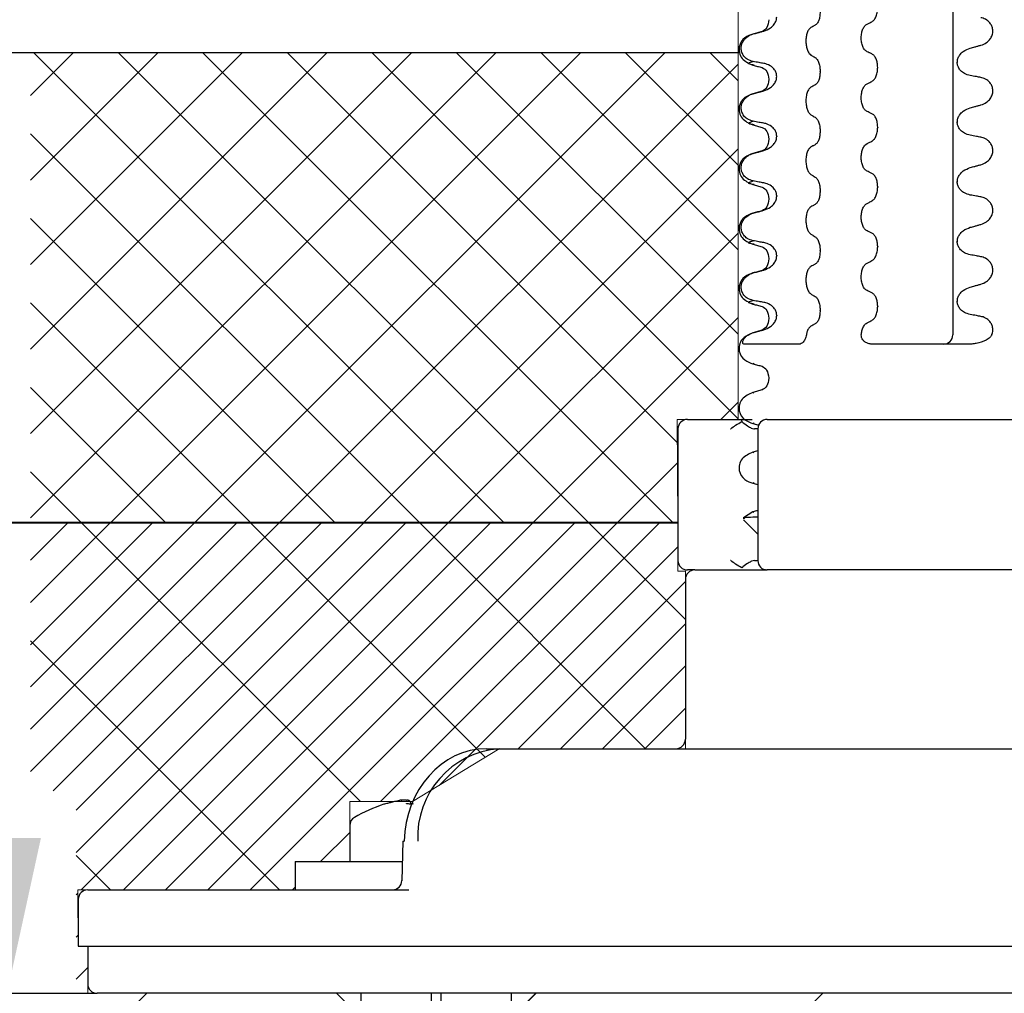
# Model space of a CAD drawing. Units: millimetres. Extents: x 21 to 408, y 46 to 249.
# Drawn here: x 92 to 113, y 162 to 183 of the extents above; entities that cross this region are included whole.
import ezdxf

# ---------------------------------------------------------------- set-up
doc = ezdxf.new("R2010")
doc.units = ezdxf.units.MM
doc.linetypes.add('SLD-Durchgehend', pattern=[0])
doc.styles.add('SLDTEXTSTYLE1', font='TXT', dxfattribs={"width": 0.605})
doc.dimstyles.new('SLDDIMSTYLE0', dxfattribs={"dimtxt": 3.5, "dimasz": 3.302, "dimexe": 0, "dimexo": 0.0625, "dimgap": 0.875, "dimtad": 1, "dimdec": 0, "dimlfac": 2.5, "dimrnd": 1e-09, "dimzin": 12, "dimdsep": 46, "dimtxsty": 'SLDTEXTSTYLE1', "dimsah": 1, "dimcen": 0.09, "dimadec": 0, "dimazin": 3, "dimtfac": 1, "dimtdec": 0, "dimtofl": 0, "dimtmove": 0, "dimatfit": 3, "dimfxl": 1, "dimfrac": 2, "dimtolj": 1, "dimtzin": 12, "dimarcsym": 0})

# ---------------------------------------------------------------- blocks, each defined once
blk = doc.blocks.new('SW_HATCH_0')
at = {"color": 0, "linetype": 'SLD-Durchgehend', "lineweight": 0}
for p, q in [((71.842, 0), (-1.211, -73.053)), ((86.21, 0), (6.21, -80))]:
    blk.add_line(p, q, dxfattribs=at)
blk = doc.blocks.new('SW_HATCH_3')
at = {"color": 0, "linetype": 'SLD-Durchgehend', "lineweight": 0}
for p, q in [((69.196, 0), (79.175, -9.979)), ((70.992, 0), (80.97, -9.978)), ((72.788, 0), (82.766, -9.978)), ((74.584, 0), (82.875, -8.29)), ((76.38, 0), (84.167, -7.787)), ((78.176, 0), (84.167, -5.99)), ((79.973, 0), (84.166, -4.194)), ((81.769, 0), (84.166, -2.397)), ((83.565, 0), (84.165, -0.601)), ((70.046, 0), (69.131, -0.915)), ((71.842, 0), (69.131, -2.711)), ((73.638, 0), (69.131, -4.507)), ((75.434, 0), (69.131, -6.303)), ((77.23, 0), (69.131, -8.099)), ((79.026, 0), (69.131, -9.895)), ((80.822, 0), (70.841, -9.981)), ((82.618, 0), (72.638, -9.98)), ((84.165, -0.249), (74.435, -9.98)), ((69.131, -1.731), (77.379, -9.979)), ((84.166, -2.045), (76.231, -9.979)), ((69.131, -3.527), (75.584, -9.98)), ((84.166, -3.84), (78.028, -9.979)), ((69.131, -5.323), (73.788, -9.98)), ((84.167, -5.636), (79.824, -9.978)), ((69.131, -7.119), (71.993, -9.981)), ((84.167, -7.431), (83.799, -7.8)), ((82.878, -8.72), (81.621, -9.978)), ((69.131, -8.915), (70.197, -9.981))]:
    blk.add_line(p, q, dxfattribs=at)
blk = doc.blocks.new('SW_HATCH_6')
at = {"color": 0, "linetype": 'SLD-Durchgehend', "lineweight": 0}
for p, q in [((80.822, 0), (73.022, -7.8)), ((81.72, 0), (73.92, -7.8)), ((83.516, 0), (77.591, -5.925)), ((78.42, 0), (83.22, -4.8)), ((82.012, 0), (84.067, -2.055)), ((70.944, 0), (70.151, -0.793)), ((71.842, 0), (70.151, -1.691)), ((72.74, 0), (70.151, -2.589)), ((73.638, 0), (70.151, -3.487)), ((74.536, 0), (70.151, -4.385)), ((75.434, 0), (70.151, -5.283)), ((76.332, 0), (70.634, -5.698)), ((77.23, 0), (71.121, -6.109)), ((78.128, 0), (71.121, -7.007)), ((79.026, 0), (71.226, -7.8)), ((71.236, 0), (77.161, -5.925)), ((79.924, 0), (72.124, -7.8)), ((82.618, 0), (74.818, -7.8)), ((74.828, 0), (79.811, -4.983)), ((83.909, -0.506), (78.834, -5.58)), ((84.067, -1.245), (80.512, -4.8)), ((84.067, -2.143), (81.41, -4.8)), ((70.151, -2.508), (75.444, -7.8)), ((84.067, -3.041), (82.308, -4.8)), ((84.067, -3.939), (83.207, -4.8)), ((76.934, -6.582), (76.316, -7.2)), ((71.121, -7.07), (71.851, -7.8)), ((71.153, -7.873), (71.121, -7.905)), ((75.773, -7.744), (75.716, -7.8)), ((71.163, -8.762), (71.121, -8.803)), ((71.368, -9.454), (71.121, -9.701))]:
    blk.add_line(p, q, dxfattribs=at)
blk = doc.blocks.new('_D')
at = {"color": 7, "linetype": 'SLD-Durchgehend', "lineweight": 0}
for p, q in [((115.842, 202.951), (90.528, 202.951)), ((91.528, 162.151), (91.528, 202.951))]:
    blk.add_line(p, q, dxfattribs=at)
at = {"color": 7, "linetype": 'SLD-Durchgehend', "lineweight": 18}
for points in [[(91.528, 202.951), (90.808, 199.649), (92.248, 199.649)], [(91.528, 162.151), (92.248, 165.453), (90.808, 165.453)]]:
    blk.add_solid(points, dxfattribs=at)
at = {"color": 7, "linetype": 'SLD-Durchgehend', "lineweight": 18, "insert": (87.016, 182.708), "char_height": 3.5, "attachment_point": 1, "rotation": 90, "style": 'SLDTEXTSTYLE1'}
blk.add_mtext('84,5-250', dxfattribs=at)

msp = doc.modelspace()

# ---------------------------------------------------------------- hatches: boundary and pattern name
at = {"linetype": 'Continuous'}
h = msp.add_hatch(dxfattribs=at)
h.set_pattern_fill('AR-CONC', scale=0.4, style=0)
h.paths.add_polyline_path([(107.061, 182.151), (107.064, 190.141), (105.785, 190.146), (105.785, 193.141), (105.747, 195.162), (105.591, 195.351), (105.442, 195.351), (105.433, 196.551), (117.042, 196.551), (117.042, 201.751), (116.842, 201.769), (116.842, 202.951), (21.442, 205.449), (21.442, 182.151)], flags=0)

# ---------------------------------------------------------------- linework, layer by layer
at = {"color": 7, "linetype": 'SLD-Durchgehend', "lineweight": 18}
for p, q in [((107.064, 190.141), (107.061, 182.151)), ((21.442, 182.151), (107.061, 182.151)), ((107.061, 182.151), (107.064, 174.351)), ((107.064, 174.351), (105.767, 174.351)), ((105.767, 174.351), (105.785, 172.174)), ((105.785, 172.174), (21.442, 172.151)), ((105.785, 172.151), (105.785, 171.129)), ((105.785, 171.129), (105.944, 171.129)), ((105.944, 171.129), (105.944, 167.351)), ((101.988, 167.351), (100.146, 166.226)), ((105.944, 167.351), (101.988, 167.351)), ((98.812, 166.226), (98.809, 164.951)), ((100.146, 166.226), (98.812, 166.226)), ((98.809, 164.951), (97.649, 164.951)), ((97.649, 164.951), (97.649, 164.351)), ((97.649, 164.351), (93.029, 164.351)), ((93.029, 164.351), (93.042, 163.151)), ((93.042, 163.151), (93.245, 163.151)), ((93.245, 163.151), (93.245, 162.151)), ((21.442, 162.151), (321.323, 162.151)), ((93.245, 162.151), (21.442, 162.151))]:
    msp.add_line(p, q, dxfattribs=at)
at = {"color": 7, "linetype": 'SLD-Durchgehend', "lineweight": 25}
for p, q in [((111.625, 190.141), (111.625, 176.151)), ((21.442, 182.151), (107.091, 182.151)), ((110.029, 181.836), (110.029, 181.83)), ((111.719, 181.943), (111.719, 181.937)), ((107.884, 181.645), (107.884, 181.639)), ((108.805, 181.747), (108.805, 181.753)), ((110.029, 180.566), (110.029, 180.56)), ((111.719, 180.673), (111.719, 180.667)), ((107.884, 180.375), (107.884, 180.369)), ((108.805, 180.477), (108.805, 180.483)), ((111.719, 179.403), (111.719, 179.397)), ((107.884, 179.105), (107.884, 179.099)), ((108.805, 179.207), (108.805, 179.213)), ((110.029, 179.296), (110.029, 179.29)), ((111.719, 178.133), (111.719, 178.127)), ((108.805, 177.937), (108.805, 177.943)), ((110.029, 178.026), (110.029, 178.02)), ((107.884, 177.835), (107.884, 177.829)), ((111.719, 176.863), (111.719, 176.857)), ((108.805, 176.667), (108.805, 176.673)), ((110.029, 176.756), (110.029, 176.75)), ((107.884, 176.565), (107.884, 176.559)), ((107.376, 176.194), (107.336, 176.169)), ((107.401, 175.533), (107.382, 175.541)), ((107.717, 175.233), (107.717, 175.227)), ((107.384, 174.919), (107.4, 174.925)), ((105.985, 174.351), (106.163, 174.351)), ((106.163, 174.351), (106.977, 174.351)), ((106.977, 174.351), (107.151, 174.351)), ((107.151, 174.351), (107.359, 174.351)), ((107.682, 174.351), (107.753, 174.351)), ((107.753, 174.351), (108.336, 174.351)), ((108.336, 174.351), (111.609, 174.351)), ((111.609, 174.351), (111.722, 174.351)), ((111.722, 174.351), (112.963, 174.351)), ((105.785, 174.151), (105.785, 171.351)), ((107.401, 174.263), (107.382, 174.271)), ((107.482, 174.151), (107.408, 174.151)), ((107.482, 174.151), (107.482, 171.351)), ((107.384, 173.649), (107.4, 173.655)), ((107.401, 172.993), (107.382, 173.001)), ((107.176, 172.217), (107.482, 171.911)), ((107.376, 172.384), (107.177, 172.26)), ((107.384, 172.379), (107.4, 172.385)), ((21.442, 172.151), (105.785, 172.151)), ((106.142, 171.151), (105.985, 171.151)), ((106.142, 171.151), (107.642, 171.151)), ((107.408, 171.351), (107.482, 171.351)), ((107.662, 171.152), (107.642, 171.151)), ((107.753, 171.151), (107.682, 171.151)), ((108.336, 171.151), (107.753, 171.151)), ((111.609, 171.151), (108.336, 171.151)), ((111.722, 171.151), (111.609, 171.151)), ((112.963, 171.151), (111.722, 171.151)), ((105.942, 170.951), (105.942, 167.551)), ((101.712, 167.351), (101.988, 167.351)), ((101.988, 167.351), (113.742, 167.351)), ((99.542, 166.172), (99.542, 166.172)), ((99.903, 166.258), (99.915, 166.26)), ((98.809, 165.717), (98.809, 164.951)), ((99.938, 165.387), (99.918, 164.546)), ((97.649, 164.951), (97.649, 164.351)), ((97.649, 164.951), (99.928, 164.951)), ((93.242, 164.351), (98.024, 164.351)), ((98.024, 164.351), (100.065, 164.351)), ((93.042, 164.151), (93.042, 163.151)), ((93.042, 163.151), (97.878, 163.151)), ((93.242, 163.151), (93.242, 162.351)), ((97.878, 163.151), (100.341, 163.151)), ((100.341, 163.151), (113.842, 163.151)), ((21.442, 162.151), (93.442, 162.151)), ((98.17, 162.151), (93.442, 162.151)), ((100.141, 162.151), (98.17, 162.151)), ((98.529, 162.151), (99.049, 161.631)), ((98.532, 162.151), (99.052, 161.631)), ((99.052, 161.631), (99.052, 162.151)), ((113.642, 162.151), (100.141, 162.151)), ((100.549, 161.631), (100.549, 162.151)), ((100.749, 162.151), (100.749, 161.631)), ((102.246, 161.631), (102.246, 162.151)), ((102.246, 161.631), (102.767, 162.151)), ((102.249, 161.631), (102.769, 162.151))]:
    msp.add_line(p, q, dxfattribs=at)
at = {"color": 7, "linetype": 'SLD-Durchgehend', "lineweight": 25, "flags": 128}
msp.add_lwpolyline([(100.013, 166.258), (100.029, 166.26), (100.033, 166.26)], dxfattribs=at)
at = {"color": 7, "linetype": 'SLD-Durchgehend', "lineweight": 25}
for centre, radius, start, end in [((111.425, 176.151), 0.2, 270, 0), ((105.985, 174.151), 0.2, 90, 180), ((107.682, 174.151), 0.2, 90, 180), ((105.985, 171.351), 0.2, 180, 270), ((106.142, 170.951), 0.2, 90, 180), ((107.682, 171.351), 0.2, 180, 270), ((105.742, 167.551), 0.2, 270, 0), ((102.129, 165.481), 1.875, 94.3111, 182.9111), ((100.649, 162.836), 3.515, 108.4902, 119.6476), ((99.958, 165.403), 0.857, 86.3189, 93.6811), ((99.009, 165.717), 0.2, 119.6476, 180), ((99.969, 165.744), 0.358, 265.1246, 269.4122), ((99.718, 164.551), 0.2, 270, 358.6658), ((93.242, 164.151), 0.2, 90, 180), ((93.442, 162.351), 0.2, 180, 270)]:
    msp.add_arc(centre, radius, start, end, dxfattribs=at)
msp.add_ellipse((101.697, 165.351), major_axis=(0.063, 1.999), ratio=0.865812, start_param=0.027176, end_param=1.580519, dxfattribs=at)
for points, knots in [([(109.906, 182.807), (109.924, 182.82), (109.96, 182.846), (110.001, 182.923), (110.025, 183.011), (110.028, 183.073), (110.029, 183.1)], [0, 0, 0, 0, 0.267621, 0.535376, 0.798872, 1, 1, 1, 1]), ([(107.606, 182.607), (107.657, 182.626), (107.741, 182.657), (107.828, 182.744), (107.875, 182.826), (107.881, 182.882), (107.884, 182.909)], [0, 0, 0, 0, 0.390018, 0.641117, 0.828711, 1, 1, 1, 1]), ([(108.805, 183.017), (108.804, 182.984), (108.801, 182.919), (108.778, 182.833), (108.744, 182.765), (108.714, 182.743), (108.7, 182.731)], [0, 0, 0, 0, 0.246906, 0.493771, 0.742404, 1, 1, 1, 1]), ([(112.221, 182.306), (112.263, 182.322), (112.338, 182.35), (112.419, 182.431), (112.466, 182.519), (112.48, 182.611), (112.465, 182.697), (112.427, 182.769), (112.363, 182.837), (112.289, 182.876), (112.237, 182.888), (112.221, 182.891)], [0, 0, 0, 0, 0.170967, 0.300759, 0.406444, 0.512737, 0.604998, 0.694238, 0.792378, 0.938004, 1, 1, 1, 1]), ([(107.717, 182.847), (107.706, 182.786), (107.685, 182.661), (107.61, 182.619), (107.572, 182.598)], [0, 0, 0, 0, 0.487008, 1, 1, 1, 1]), ([(108.61, 182.683), (108.595, 182.672), (108.564, 182.648), (108.529, 182.575), (108.507, 182.484), (108.501, 182.383), (108.51, 182.283), (108.535, 182.196), (108.569, 182.13), (108.597, 182.108), (108.61, 182.098)], [0, 0, 0, 0, 0.1294596, 0.2590261, 0.3860339, 0.510704, 0.6349194, 0.7605791, 0.8890825, 1, 1, 1, 1]), ([(108.7, 182.731), (108.691, 182.727), (108.674, 182.718), (108.644, 182.702), (108.623, 182.69), (108.61, 182.683)], [0, 0, 0, 0, 0.279735, 0.559471, 1, 1, 1, 1]), ([(109.802, 182.169), (109.784, 182.181), (109.749, 182.204), (109.708, 182.277), (109.683, 182.369), (109.675, 182.47), (109.686, 182.569), (109.714, 182.657), (109.755, 182.722), (109.787, 182.744), (109.802, 182.754)], [0, 0, 0, 0, 0.12946, 0.259026, 0.386034, 0.510704, 0.634919, 0.760579, 0.889083, 1, 1, 1, 1]), ([(109.802, 182.754), (109.812, 182.759), (109.831, 182.769), (109.866, 182.787), (109.891, 182.8), (109.906, 182.807)], [0, 0, 0, 0, 0.277993, 0.555986, 1, 1, 1, 1]), ([(107.378, 182.545), (107.318, 182.524), (107.191, 182.479), (107.077, 182.314), (107.081, 182.144), (107.162, 181.978), (107.29, 181.922), (107.375, 181.885)], [0, 0, 0, 0, 0.220548, 0.467622, 0.600605, 0.73648, 1, 1, 1, 1]), ([(107.382, 181.961), (107.339, 181.974), (107.266, 181.995), (107.185, 182.069), (107.14, 182.149), (107.124, 182.235), (107.134, 182.319), (107.168, 182.396), (107.231, 182.472), (107.307, 182.522), (107.364, 182.54), (107.382, 182.546)], [0, 0, 0, 0, 0.171318, 0.289077, 0.388005, 0.48735, 0.577007, 0.668, 0.771082, 0.926875, 1, 1, 1, 1]), ([(107.572, 182.598), (107.539, 182.589), (107.475, 182.571), (107.41, 182.554), (107.378, 182.545)], [0, 0, 0, 0, 0.499742, 1, 1, 1, 1]), ([(107.382, 182.546), (107.414, 182.555), (107.467, 182.569), (107.541, 182.589), (107.585, 182.601), (107.606, 182.607)], [0, 0, 0, 0, 0.422303, 0.711151, 1, 1, 1, 1]), ([(111.719, 181.943), (111.722, 181.97), (111.728, 182.024), (111.773, 182.106), (111.859, 182.194), (111.945, 182.226), (111.997, 182.246)], [0, 0, 0, 0, 0.170713, 0.340171, 0.604694, 1, 1, 1, 1]), ([(111.997, 182.246), (112.029, 182.254), (112.082, 182.269), (112.156, 182.289), (112.199, 182.301), (112.221, 182.306)], [0, 0, 0, 0, 0.422303, 0.711151, 1, 1, 1, 1]), ([(108.61, 182.098), (108.618, 182.093), (108.635, 182.083), (108.665, 182.066), (108.686, 182.053), (108.7, 182.045)], [0, 0, 0, 0, 0.277993, 0.555986, 1, 1, 1, 1]), ([(108.7, 182.045), (108.715, 182.032), (108.746, 182.007), (108.781, 181.93), (108.802, 181.841), (108.804, 181.78), (108.805, 181.753)], [0, 0, 0, 0, 0.267622, 0.53538, 0.798875, 1, 1, 1, 1]), ([(109.906, 182.121), (109.897, 182.126), (109.877, 182.135), (109.842, 182.151), (109.817, 182.162), (109.802, 182.169)], [0, 0, 0, 0, 0.279735, 0.559471, 1, 1, 1, 1]), ([(110.029, 181.836), (110.028, 181.868), (110.024, 181.933), (109.997, 182.019), (109.958, 182.088), (109.924, 182.11), (109.906, 182.121)], [0, 0, 0, 0, 0.246905, 0.493769, 0.742403, 1, 1, 1, 1]), ([(107.405, 181.884), (107.386, 181.887), (107.211, 181.914), (107.302, 181.939), (107.382, 181.961)], [0, 0, 0, 0, 0.110908, 1, 1, 1, 1]), ([(107.378, 181.884), (107.41, 181.875), (107.474, 181.858), (107.539, 181.84), (107.571, 181.831)], [0, 0, 0, 0, 0.500238, 1, 1, 1, 1]), ([(107.606, 181.92), (107.574, 181.926), (107.521, 181.935), (107.446, 181.949), (107.404, 181.957), (107.382, 181.961)], [0, 0, 0, 0, 0.4283819, 0.7141891, 1, 1, 1, 1]), ([(107.572, 181.831), (107.61, 181.81), (107.685, 181.768), (107.706, 181.643), (107.717, 181.583)], [0, 0, 0, 0, 0.513015, 1, 1, 1, 1]), ([(107.884, 181.645), (107.881, 181.67), (107.876, 181.72), (107.836, 181.794), (107.762, 181.866), (107.678, 181.905), (107.62, 181.917), (107.606, 181.92)], [0, 0, 0, 0, 0.163617, 0.32649, 0.558367, 0.89081, 1, 1, 1, 1]), ([(109.906, 181.537), (109.924, 181.55), (109.96, 181.576), (110.001, 181.653), (110.025, 181.741), (110.028, 181.803), (110.029, 181.83)], [0, 0, 0, 0, 0.267621, 0.535376, 0.798872, 1, 1, 1, 1]), ([(111.997, 181.662), (111.954, 181.674), (111.879, 181.693), (111.792, 181.759), (111.742, 181.83), (111.722, 181.891), (111.72, 181.926), (111.719, 181.937)], [0, 0, 0, 0, 0.329557, 0.58143, 0.770386, 0.9248, 1, 1, 1, 1]), ([(107.606, 181.337), (107.657, 181.356), (107.741, 181.387), (107.828, 181.474), (107.875, 181.556), (107.881, 181.612), (107.884, 181.639)], [0, 0, 0, 0, 0.390018, 0.641117, 0.828711, 1, 1, 1, 1]), ([(108.805, 181.747), (108.804, 181.714), (108.801, 181.649), (108.778, 181.563), (108.744, 181.495), (108.714, 181.473), (108.7, 181.461)], [0, 0, 0, 0, 0.246906, 0.493771, 0.742404, 1, 1, 1, 1]), ([(112.221, 181.621), (112.189, 181.627), (112.136, 181.637), (112.061, 181.651), (112.018, 181.658), (111.997, 181.662)], [0, 0, 0, 0, 0.428382, 0.714189, 1, 1, 1, 1]), ([(112.221, 181.036), (112.263, 181.052), (112.338, 181.08), (112.419, 181.161), (112.466, 181.249), (112.48, 181.341), (112.465, 181.427), (112.427, 181.499), (112.363, 181.567), (112.289, 181.606), (112.237, 181.618), (112.221, 181.621)], [0, 0, 0, 0, 0.170967, 0.300759, 0.406444, 0.512737, 0.604998, 0.694238, 0.792378, 0.938004, 1, 1, 1, 1]), ([(107.717, 181.577), (107.706, 181.516), (107.685, 181.391), (107.61, 181.349), (107.572, 181.328)], [0, 0, 0, 0, 0.487008, 1, 1, 1, 1]), ([(108.61, 181.413), (108.595, 181.402), (108.564, 181.378), (108.529, 181.305), (108.507, 181.214), (108.501, 181.113), (108.51, 181.013), (108.535, 180.926), (108.569, 180.86), (108.597, 180.838), (108.61, 180.828)], [0, 0, 0, 0, 0.12946, 0.259026, 0.386034, 0.510704, 0.634919, 0.760579, 0.889083, 1, 1, 1, 1]), ([(108.7, 181.461), (108.691, 181.457), (108.674, 181.448), (108.644, 181.432), (108.623, 181.42), (108.61, 181.413)], [0, 0, 0, 0, 0.279735, 0.559471, 1, 1, 1, 1]), ([(109.802, 180.899), (109.784, 180.911), (109.749, 180.934), (109.708, 181.007), (109.683, 181.099), (109.675, 181.2), (109.686, 181.299), (109.714, 181.387), (109.755, 181.452), (109.787, 181.474), (109.802, 181.484)], [0, 0, 0, 0, 0.12946, 0.259026, 0.386034, 0.510704, 0.634919, 0.760579, 0.889083, 1, 1, 1, 1]), ([(109.802, 181.484), (109.812, 181.489), (109.831, 181.499), (109.866, 181.517), (109.891, 181.53), (109.906, 181.537)], [0, 0, 0, 0, 0.277993, 0.555986, 1, 1, 1, 1]), ([(107.378, 181.275), (107.318, 181.254), (107.191, 181.209), (107.077, 181.044), (107.081, 180.874), (107.162, 180.708), (107.29, 180.652), (107.375, 180.615)], [0, 0, 0, 0, 0.220548, 0.467622, 0.600605, 0.73648, 1, 1, 1, 1]), ([(107.382, 180.691), (107.339, 180.704), (107.266, 180.725), (107.185, 180.799), (107.14, 180.879), (107.124, 180.965), (107.134, 181.049), (107.168, 181.126), (107.231, 181.202), (107.307, 181.252), (107.364, 181.27), (107.382, 181.276)], [0, 0, 0, 0, 0.171318, 0.289077, 0.388005, 0.48735, 0.577007, 0.668, 0.771082, 0.926875, 1, 1, 1, 1]), ([(107.572, 181.328), (107.539, 181.319), (107.475, 181.301), (107.41, 181.284), (107.378, 181.275)], [0, 0, 0, 0, 0.499742, 1, 1, 1, 1]), ([(107.382, 181.276), (107.414, 181.285), (107.467, 181.299), (107.541, 181.319), (107.585, 181.331), (107.606, 181.337)], [0, 0, 0, 0, 0.422303, 0.711151, 1, 1, 1, 1]), ([(111.997, 180.976), (112.029, 180.984), (112.082, 180.999), (112.156, 181.019), (112.199, 181.031), (112.221, 181.036)], [0, 0, 0, 0, 0.422303, 0.711151, 1, 1, 1, 1]), ([(108.61, 180.828), (108.618, 180.823), (108.635, 180.813), (108.665, 180.796), (108.686, 180.783), (108.7, 180.775)], [0, 0, 0, 0, 0.277993, 0.555986, 1, 1, 1, 1]), ([(108.7, 180.775), (108.715, 180.762), (108.746, 180.737), (108.781, 180.66), (108.802, 180.571), (108.804, 180.51), (108.805, 180.483)], [0, 0, 0, 0, 0.267622, 0.53538, 0.798875, 1, 1, 1, 1]), ([(109.906, 180.851), (109.897, 180.856), (109.877, 180.865), (109.842, 180.881), (109.817, 180.892), (109.802, 180.899)], [0, 0, 0, 0, 0.279735, 0.559471, 1, 1, 1, 1]), ([(110.029, 180.566), (110.028, 180.598), (110.024, 180.663), (109.997, 180.749), (109.958, 180.818), (109.924, 180.84), (109.906, 180.851)], [0, 0, 0, 0, 0.246905, 0.493769, 0.742403, 1, 1, 1, 1]), ([(111.719, 180.673), (111.722, 180.7), (111.728, 180.754), (111.773, 180.836), (111.859, 180.924), (111.945, 180.956), (111.997, 180.976)], [0, 0, 0, 0, 0.170713, 0.340171, 0.604694, 1, 1, 1, 1]), ([(107.405, 180.614), (107.386, 180.617), (107.211, 180.644), (107.302, 180.669), (107.382, 180.691)], [0, 0, 0, 0, 0.110908, 1, 1, 1, 1]), ([(107.378, 180.614), (107.41, 180.605), (107.474, 180.588), (107.539, 180.57), (107.571, 180.561)], [0, 0, 0, 0, 0.500238, 1, 1, 1, 1]), ([(107.606, 180.65), (107.574, 180.656), (107.521, 180.665), (107.446, 180.679), (107.404, 180.687), (107.382, 180.691)], [0, 0, 0, 0, 0.4283819, 0.7141891, 1, 1, 1, 1]), ([(107.884, 180.375), (107.881, 180.4), (107.876, 180.45), (107.836, 180.524), (107.762, 180.596), (107.678, 180.635), (107.62, 180.647), (107.606, 180.65)], [0, 0, 0, 0, 0.163617, 0.32649, 0.558367, 0.89081, 1, 1, 1, 1]), ([(111.997, 180.392), (111.954, 180.404), (111.879, 180.423), (111.792, 180.489), (111.742, 180.56), (111.722, 180.621), (111.72, 180.656), (111.719, 180.667)], [0, 0, 0, 0, 0.329557, 0.58143, 0.770386, 0.9248, 1, 1, 1, 1]), ([(107.572, 180.561), (107.61, 180.54), (107.685, 180.498), (107.706, 180.373), (107.717, 180.313)], [0, 0, 0, 0, 0.513015, 1, 1, 1, 1]), ([(107.606, 180.067), (107.657, 180.086), (107.741, 180.117), (107.828, 180.204), (107.875, 180.286), (107.881, 180.342), (107.884, 180.369)], [0, 0, 0, 0, 0.390018, 0.641117, 0.828711, 1, 1, 1, 1]), ([(108.805, 180.477), (108.804, 180.444), (108.801, 180.379), (108.778, 180.293), (108.744, 180.225), (108.714, 180.203), (108.7, 180.191)], [0, 0, 0, 0, 0.246906, 0.493771, 0.742404, 1, 1, 1, 1]), ([(109.906, 180.267), (109.924, 180.28), (109.96, 180.306), (110.001, 180.383), (110.025, 180.471), (110.028, 180.533), (110.029, 180.56)], [0, 0, 0, 0, 0.267621, 0.535376, 0.798872, 1, 1, 1, 1]), ([(112.221, 180.351), (112.189, 180.357), (112.136, 180.367), (112.061, 180.381), (112.018, 180.388), (111.997, 180.392)], [0, 0, 0, 0, 0.428382, 0.714189, 1, 1, 1, 1]), ([(107.717, 180.307), (107.706, 180.246), (107.685, 180.121), (107.61, 180.079), (107.572, 180.058)], [0, 0, 0, 0, 0.487008, 1, 1, 1, 1]), ([(108.7, 180.191), (108.691, 180.187), (108.674, 180.178), (108.644, 180.162), (108.623, 180.15), (108.61, 180.143)], [0, 0, 0, 0, 0.279735, 0.559471, 1, 1, 1, 1]), ([(109.802, 179.629), (109.784, 179.641), (109.749, 179.664), (109.708, 179.737), (109.683, 179.829), (109.675, 179.93), (109.686, 180.029), (109.714, 180.117), (109.755, 180.182), (109.787, 180.204), (109.802, 180.214)], [0, 0, 0, 0, 0.12946, 0.259026, 0.386034, 0.510704, 0.634919, 0.760579, 0.889083, 1, 1, 1, 1]), ([(109.802, 180.214), (109.812, 180.219), (109.831, 180.229), (109.866, 180.247), (109.891, 180.26), (109.906, 180.267)], [0, 0, 0, 0, 0.277993, 0.555986, 1, 1, 1, 1]), ([(112.221, 179.766), (112.263, 179.782), (112.338, 179.81), (112.419, 179.891), (112.466, 179.979), (112.48, 180.071), (112.465, 180.157), (112.427, 180.229), (112.363, 180.297), (112.289, 180.336), (112.237, 180.348), (112.221, 180.351)], [0, 0, 0, 0, 0.170967, 0.300759, 0.406444, 0.512737, 0.604998, 0.694238, 0.792378, 0.938004, 1, 1, 1, 1]), ([(107.378, 180.005), (107.318, 179.984), (107.191, 179.939), (107.077, 179.774), (107.081, 179.604), (107.162, 179.438), (107.29, 179.382), (107.375, 179.345)], [0, 0, 0, 0, 0.220548, 0.467622, 0.600605, 0.73648, 1, 1, 1, 1]), ([(107.382, 179.421), (107.339, 179.434), (107.266, 179.455), (107.185, 179.529), (107.14, 179.609), (107.124, 179.695), (107.134, 179.779), (107.168, 179.856), (107.231, 179.932), (107.307, 179.982), (107.364, 180), (107.382, 180.006)], [0, 0, 0, 0, 0.1713176, 0.2890773, 0.3880047, 0.4873496, 0.577007, 0.6680002, 0.7710817, 0.9268746, 1, 1, 1, 1]), ([(107.572, 180.058), (107.539, 180.049), (107.475, 180.031), (107.41, 180.014), (107.378, 180.005)], [0, 0, 0, 0, 0.499742, 1, 1, 1, 1]), ([(107.382, 180.006), (107.414, 180.015), (107.467, 180.029), (107.541, 180.049), (107.585, 180.061), (107.606, 180.067)], [0, 0, 0, 0, 0.422303, 0.711151, 1, 1, 1, 1]), ([(108.61, 180.143), (108.595, 180.132), (108.564, 180.108), (108.529, 180.035), (108.507, 179.944), (108.501, 179.843), (108.51, 179.743), (108.535, 179.656), (108.569, 179.59), (108.597, 179.568), (108.61, 179.558)], [0, 0, 0, 0, 0.12946, 0.259026, 0.386034, 0.510704, 0.634919, 0.760579, 0.889083, 1, 1, 1, 1]), ([(111.997, 179.706), (112.029, 179.714), (112.082, 179.729), (112.156, 179.749), (112.199, 179.761), (112.221, 179.766)], [0, 0, 0, 0, 0.422303, 0.711151, 1, 1, 1, 1]), ([(108.61, 179.558), (108.618, 179.553), (108.635, 179.543), (108.665, 179.526), (108.686, 179.513), (108.7, 179.505)], [0, 0, 0, 0, 0.277993, 0.555986, 1, 1, 1, 1]), ([(109.906, 179.581), (109.897, 179.586), (109.877, 179.595), (109.842, 179.611), (109.817, 179.622), (109.802, 179.629)], [0, 0, 0, 0, 0.279735, 0.559471, 1, 1, 1, 1]), ([(110.029, 179.296), (110.028, 179.328), (110.024, 179.393), (109.997, 179.479), (109.958, 179.548), (109.924, 179.57), (109.906, 179.581)], [0, 0, 0, 0, 0.246905, 0.493769, 0.742403, 1, 1, 1, 1]), ([(111.719, 179.403), (111.722, 179.43), (111.728, 179.484), (111.773, 179.566), (111.859, 179.654), (111.945, 179.686), (111.997, 179.706)], [0, 0, 0, 0, 0.170713, 0.340171, 0.604694, 1, 1, 1, 1]), ([(107.405, 179.344), (107.386, 179.347), (107.211, 179.374), (107.302, 179.399), (107.382, 179.421)], [0, 0, 0, 0, 0.110908, 1, 1, 1, 1]), ([(107.378, 179.344), (107.41, 179.335), (107.474, 179.318), (107.539, 179.3), (107.571, 179.291)], [0, 0, 0, 0, 0.500238, 1, 1, 1, 1]), ([(107.606, 179.38), (107.574, 179.386), (107.521, 179.395), (107.446, 179.409), (107.404, 179.417), (107.382, 179.421)], [0, 0, 0, 0, 0.428382, 0.714189, 1, 1, 1, 1]), ([(107.884, 179.105), (107.881, 179.13), (107.876, 179.18), (107.836, 179.254), (107.762, 179.326), (107.678, 179.365), (107.62, 179.377), (107.606, 179.38)], [0, 0, 0, 0, 0.163617, 0.32649, 0.558367, 0.89081, 1, 1, 1, 1]), ([(108.7, 179.505), (108.715, 179.492), (108.746, 179.467), (108.781, 179.39), (108.802, 179.301), (108.804, 179.24), (108.805, 179.213)], [0, 0, 0, 0, 0.267622, 0.53538, 0.798875, 1, 1, 1, 1]), ([(111.997, 179.122), (111.954, 179.134), (111.879, 179.153), (111.792, 179.219), (111.742, 179.29), (111.722, 179.351), (111.72, 179.386), (111.719, 179.397)], [0, 0, 0, 0, 0.329557, 0.58143, 0.770386, 0.9248, 1, 1, 1, 1]), ([(107.572, 179.291), (107.61, 179.27), (107.685, 179.228), (107.706, 179.103), (107.717, 179.043)], [0, 0, 0, 0, 0.513015, 1, 1, 1, 1]), ([(107.606, 178.797), (107.657, 178.816), (107.741, 178.847), (107.828, 178.934), (107.875, 179.016), (107.881, 179.072), (107.884, 179.099)], [0, 0, 0, 0, 0.390018, 0.641117, 0.828711, 1, 1, 1, 1]), ([(108.805, 179.207), (108.804, 179.174), (108.801, 179.109), (108.778, 179.023), (108.744, 178.955), (108.714, 178.933), (108.7, 178.921)], [0, 0, 0, 0, 0.246906, 0.493771, 0.742404, 1, 1, 1, 1]), ([(109.906, 178.997), (109.924, 179.01), (109.96, 179.036), (110.001, 179.113), (110.025, 179.201), (110.028, 179.263), (110.029, 179.29)], [0, 0, 0, 0, 0.267621, 0.535376, 0.798872, 1, 1, 1, 1]), ([(112.221, 179.081), (112.189, 179.087), (112.136, 179.097), (112.061, 179.111), (112.018, 179.118), (111.997, 179.122)], [0, 0, 0, 0, 0.4283815, 0.7141887, 1, 1, 1, 1]), ([(107.717, 179.037), (107.706, 178.976), (107.685, 178.851), (107.61, 178.809), (107.572, 178.788)], [0, 0, 0, 0, 0.487008, 1, 1, 1, 1]), ([(108.7, 178.921), (108.691, 178.917), (108.674, 178.908), (108.644, 178.892), (108.623, 178.88), (108.61, 178.873)], [0, 0, 0, 0, 0.279735, 0.559471, 1, 1, 1, 1]), ([(109.802, 178.359), (109.784, 178.371), (109.749, 178.394), (109.708, 178.467), (109.683, 178.559), (109.675, 178.66), (109.686, 178.759), (109.714, 178.847), (109.755, 178.912), (109.787, 178.934), (109.802, 178.944)], [0, 0, 0, 0, 0.12946, 0.259026, 0.386034, 0.510704, 0.634919, 0.760579, 0.889083, 1, 1, 1, 1]), ([(109.802, 178.944), (109.812, 178.949), (109.831, 178.959), (109.866, 178.977), (109.891, 178.99), (109.906, 178.997)], [0, 0, 0, 0, 0.277993, 0.555986, 1, 1, 1, 1]), ([(112.221, 178.496), (112.263, 178.512), (112.338, 178.54), (112.419, 178.621), (112.466, 178.709), (112.48, 178.801), (112.465, 178.887), (112.427, 178.959), (112.363, 179.027), (112.289, 179.066), (112.237, 179.078), (112.221, 179.081)], [0, 0, 0, 0, 0.170967, 0.300759, 0.406444, 0.512737, 0.604998, 0.694238, 0.792378, 0.938004, 1, 1, 1, 1]), ([(107.378, 178.735), (107.318, 178.714), (107.191, 178.669), (107.077, 178.504), (107.081, 178.334), (107.162, 178.168), (107.29, 178.112), (107.375, 178.075)], [0, 0, 0, 0, 0.220548, 0.467622, 0.600605, 0.73648, 1, 1, 1, 1]), ([(107.382, 178.151), (107.339, 178.164), (107.266, 178.185), (107.185, 178.259), (107.14, 178.339), (107.124, 178.425), (107.134, 178.509), (107.168, 178.586), (107.231, 178.662), (107.307, 178.712), (107.364, 178.73), (107.382, 178.736)], [0, 0, 0, 0, 0.171318, 0.289077, 0.388005, 0.48735, 0.577007, 0.668, 0.771082, 0.926875, 1, 1, 1, 1]), ([(107.572, 178.788), (107.539, 178.779), (107.475, 178.761), (107.41, 178.744), (107.378, 178.735)], [0, 0, 0, 0, 0.499742, 1, 1, 1, 1]), ([(107.382, 178.736), (107.414, 178.745), (107.467, 178.759), (107.541, 178.779), (107.585, 178.791), (107.606, 178.797)], [0, 0, 0, 0, 0.422303, 0.711151, 1, 1, 1, 1]), ([(108.61, 178.873), (108.595, 178.862), (108.564, 178.838), (108.529, 178.765), (108.507, 178.674), (108.501, 178.573), (108.51, 178.473), (108.535, 178.386), (108.569, 178.32), (108.597, 178.298), (108.61, 178.288)], [0, 0, 0, 0, 0.12946, 0.259026, 0.386034, 0.510704, 0.634919, 0.760579, 0.889083, 1, 1, 1, 1]), ([(111.997, 178.436), (112.029, 178.444), (112.082, 178.459), (112.156, 178.479), (112.199, 178.491), (112.221, 178.496)], [0, 0, 0, 0, 0.422303, 0.711151, 1, 1, 1, 1]), ([(108.61, 178.288), (108.618, 178.283), (108.635, 178.273), (108.665, 178.256), (108.686, 178.243), (108.7, 178.235)], [0, 0, 0, 0, 0.277993, 0.555986, 1, 1, 1, 1]), ([(109.906, 178.311), (109.897, 178.316), (109.877, 178.325), (109.842, 178.341), (109.817, 178.352), (109.802, 178.359)], [0, 0, 0, 0, 0.279735, 0.559471, 1, 1, 1, 1]), ([(110.029, 178.026), (110.028, 178.058), (110.024, 178.123), (109.997, 178.209), (109.958, 178.278), (109.924, 178.3), (109.906, 178.311)], [0, 0, 0, 0, 0.246905, 0.493769, 0.742403, 1, 1, 1, 1]), ([(111.719, 178.133), (111.722, 178.16), (111.728, 178.214), (111.773, 178.296), (111.859, 178.384), (111.945, 178.416), (111.997, 178.436)], [0, 0, 0, 0, 0.170713, 0.340171, 0.604694, 1, 1, 1, 1]), ([(107.405, 178.074), (107.386, 178.077), (107.211, 178.104), (107.302, 178.129), (107.382, 178.151)], [0, 0, 0, 0, 0.110908, 1, 1, 1, 1]), ([(107.378, 178.074), (107.41, 178.065), (107.474, 178.048), (107.539, 178.03), (107.571, 178.021)], [0, 0, 0, 0, 0.500238, 1, 1, 1, 1]), ([(107.606, 178.11), (107.574, 178.116), (107.521, 178.125), (107.446, 178.139), (107.404, 178.147), (107.382, 178.151)], [0, 0, 0, 0, 0.4283819, 0.7141891, 1, 1, 1, 1]), ([(107.884, 177.835), (107.881, 177.86), (107.876, 177.91), (107.836, 177.984), (107.762, 178.056), (107.678, 178.095), (107.62, 178.107), (107.606, 178.11)], [0, 0, 0, 0, 0.163617, 0.32649, 0.558367, 0.89081, 1, 1, 1, 1]), ([(108.7, 178.235), (108.715, 178.222), (108.746, 178.197), (108.781, 178.12), (108.802, 178.031), (108.804, 177.97), (108.805, 177.943)], [0, 0, 0, 0, 0.267622, 0.53538, 0.798875, 1, 1, 1, 1]), ([(111.997, 177.852), (111.954, 177.864), (111.879, 177.883), (111.792, 177.949), (111.742, 178.02), (111.722, 178.081), (111.72, 178.116), (111.719, 178.127)], [0, 0, 0, 0, 0.329557, 0.58143, 0.770386, 0.9248, 1, 1, 1, 1]), ([(107.572, 178.021), (107.61, 178), (107.685, 177.958), (107.706, 177.833), (107.717, 177.773)], [0, 0, 0, 0, 0.513015, 1, 1, 1, 1]), ([(108.805, 177.937), (108.804, 177.904), (108.801, 177.839), (108.778, 177.753), (108.744, 177.685), (108.714, 177.663), (108.7, 177.651)], [0, 0, 0, 0, 0.246906, 0.493771, 0.742404, 1, 1, 1, 1]), ([(109.906, 177.727), (109.924, 177.74), (109.96, 177.766), (110.001, 177.843), (110.025, 177.931), (110.028, 177.993), (110.029, 178.02)], [0, 0, 0, 0, 0.267621, 0.535376, 0.798872, 1, 1, 1, 1]), ([(112.221, 177.811), (112.189, 177.817), (112.136, 177.827), (112.061, 177.841), (112.018, 177.848), (111.997, 177.852)], [0, 0, 0, 0, 0.428382, 0.714189, 1, 1, 1, 1]), ([(107.717, 177.767), (107.706, 177.706), (107.685, 177.581), (107.61, 177.539), (107.572, 177.518)], [0, 0, 0, 0, 0.487008, 1, 1, 1, 1]), ([(107.606, 177.527), (107.657, 177.546), (107.741, 177.577), (107.828, 177.664), (107.875, 177.746), (107.881, 177.802), (107.884, 177.829)], [0, 0, 0, 0, 0.390018, 0.641117, 0.828711, 1, 1, 1, 1]), ([(108.7, 177.651), (108.691, 177.647), (108.674, 177.638), (108.644, 177.622), (108.623, 177.61), (108.61, 177.603)], [0, 0, 0, 0, 0.279735, 0.559471, 1, 1, 1, 1]), ([(109.802, 177.089), (109.784, 177.101), (109.749, 177.124), (109.708, 177.197), (109.683, 177.289), (109.675, 177.39), (109.686, 177.489), (109.714, 177.577), (109.755, 177.642), (109.787, 177.664), (109.802, 177.674)], [0, 0, 0, 0, 0.12946, 0.259026, 0.386034, 0.510704, 0.634919, 0.760579, 0.889083, 1, 1, 1, 1]), ([(109.802, 177.674), (109.812, 177.679), (109.831, 177.689), (109.866, 177.707), (109.891, 177.72), (109.906, 177.727)], [0, 0, 0, 0, 0.277993, 0.555986, 1, 1, 1, 1]), ([(112.221, 177.226), (112.263, 177.242), (112.338, 177.27), (112.419, 177.351), (112.466, 177.439), (112.48, 177.531), (112.465, 177.617), (112.427, 177.689), (112.363, 177.757), (112.289, 177.796), (112.237, 177.808), (112.221, 177.811)], [0, 0, 0, 0, 0.170967, 0.300759, 0.406444, 0.512737, 0.604998, 0.694238, 0.792378, 0.938004, 1, 1, 1, 1]), ([(107.378, 177.465), (107.318, 177.444), (107.191, 177.399), (107.077, 177.234), (107.081, 177.064), (107.162, 176.898), (107.29, 176.842), (107.375, 176.805)], [0, 0, 0, 0, 0.220548, 0.467622, 0.600605, 0.73648, 1, 1, 1, 1]), ([(107.382, 176.881), (107.339, 176.894), (107.266, 176.915), (107.185, 176.989), (107.14, 177.069), (107.124, 177.155), (107.134, 177.239), (107.168, 177.316), (107.231, 177.392), (107.307, 177.442), (107.364, 177.46), (107.382, 177.466)], [0, 0, 0, 0, 0.171318, 0.289077, 0.388005, 0.48735, 0.577007, 0.668, 0.771082, 0.926875, 1, 1, 1, 1]), ([(107.572, 177.518), (107.539, 177.509), (107.475, 177.491), (107.41, 177.474), (107.378, 177.465)], [0, 0, 0, 0, 0.499742, 1, 1, 1, 1]), ([(107.382, 177.466), (107.414, 177.475), (107.467, 177.489), (107.541, 177.509), (107.585, 177.521), (107.606, 177.527)], [0, 0, 0, 0, 0.422303, 0.711151, 1, 1, 1, 1]), ([(108.61, 177.603), (108.595, 177.592), (108.564, 177.568), (108.529, 177.495), (108.507, 177.404), (108.501, 177.303), (108.51, 177.203), (108.535, 177.116), (108.569, 177.05), (108.597, 177.028), (108.61, 177.018)], [0, 0, 0, 0, 0.12946, 0.259026, 0.386034, 0.510704, 0.634919, 0.760579, 0.889083, 1, 1, 1, 1]), ([(111.997, 177.166), (112.029, 177.174), (112.082, 177.189), (112.156, 177.209), (112.199, 177.221), (112.221, 177.226)], [0, 0, 0, 0, 0.422303, 0.711151, 1, 1, 1, 1]), ([(108.61, 177.018), (108.618, 177.013), (108.635, 177.003), (108.665, 176.986), (108.686, 176.973), (108.7, 176.965)], [0, 0, 0, 0, 0.277993, 0.555986, 1, 1, 1, 1]), ([(109.906, 177.041), (109.897, 177.046), (109.877, 177.055), (109.842, 177.071), (109.817, 177.082), (109.802, 177.089)], [0, 0, 0, 0, 0.279735, 0.559471, 1, 1, 1, 1]), ([(110.029, 176.756), (110.028, 176.788), (110.024, 176.853), (109.997, 176.939), (109.958, 177.008), (109.924, 177.03), (109.906, 177.041)], [0, 0, 0, 0, 0.246905, 0.493769, 0.742403, 1, 1, 1, 1]), ([(111.719, 176.863), (111.722, 176.89), (111.728, 176.944), (111.773, 177.026), (111.859, 177.114), (111.945, 177.146), (111.997, 177.166)], [0, 0, 0, 0, 0.170713, 0.340171, 0.604694, 1, 1, 1, 1]), ([(107.405, 176.804), (107.386, 176.807), (107.211, 176.834), (107.302, 176.859), (107.382, 176.881)], [0, 0, 0, 0, 0.110908, 1, 1, 1, 1]), ([(107.378, 176.804), (107.41, 176.795), (107.474, 176.778), (107.539, 176.76), (107.571, 176.751)], [0, 0, 0, 0, 0.500238, 1, 1, 1, 1]), ([(107.606, 176.84), (107.574, 176.846), (107.521, 176.855), (107.446, 176.869), (107.404, 176.877), (107.382, 176.881)], [0, 0, 0, 0, 0.428382, 0.714189, 1, 1, 1, 1]), ([(107.884, 176.565), (107.881, 176.59), (107.876, 176.64), (107.836, 176.714), (107.762, 176.786), (107.678, 176.825), (107.62, 176.837), (107.606, 176.84)], [0, 0, 0, 0, 0.163617, 0.32649, 0.558367, 0.89081, 1, 1, 1, 1]), ([(108.7, 176.965), (108.715, 176.952), (108.746, 176.927), (108.781, 176.85), (108.802, 176.761), (108.804, 176.7), (108.805, 176.673)], [0, 0, 0, 0, 0.267622, 0.53538, 0.798875, 1, 1, 1, 1]), ([(111.997, 176.582), (111.954, 176.594), (111.879, 176.613), (111.792, 176.679), (111.742, 176.75), (111.722, 176.811), (111.72, 176.846), (111.719, 176.857)], [0, 0, 0, 0, 0.329557, 0.58143, 0.770386, 0.9248, 1, 1, 1, 1]), ([(107.572, 176.751), (107.61, 176.73), (107.685, 176.688), (107.706, 176.563), (107.717, 176.503)], [0, 0, 0, 0, 0.513015, 1, 1, 1, 1]), ([(108.805, 176.667), (108.804, 176.634), (108.801, 176.569), (108.778, 176.483), (108.744, 176.415), (108.714, 176.393), (108.7, 176.381)], [0, 0, 0, 0, 0.246906, 0.493771, 0.742404, 1, 1, 1, 1]), ([(109.906, 176.457), (109.924, 176.47), (109.96, 176.496), (110.001, 176.573), (110.025, 176.661), (110.028, 176.723), (110.029, 176.75)], [0, 0, 0, 0, 0.267621, 0.535376, 0.798872, 1, 1, 1, 1]), ([(107.717, 176.496), (107.706, 176.436), (107.685, 176.311), (107.608, 176.269), (107.569, 176.247)], [0, 0, 0, 0, 0.487111, 1, 1, 1, 1]), ([(107.606, 176.257), (107.657, 176.276), (107.741, 176.307), (107.828, 176.394), (107.875, 176.476), (107.881, 176.532), (107.884, 176.559)], [0, 0, 0, 0, 0.3900176, 0.6411166, 0.8287107, 1, 1, 1, 1]), ([(108.7, 176.381), (108.691, 176.377), (108.674, 176.368), (108.644, 176.352), (108.623, 176.34), (108.61, 176.333)], [0, 0, 0, 0, 0.279735, 0.559471, 1, 1, 1, 1]), ([(109.68, 176.151), (109.684, 176.181), (109.691, 176.243), (109.723, 176.324), (109.762, 176.379), (109.791, 176.397), (109.802, 176.404)], [0, 0, 0, 0, 0.2499211, 0.5305636, 0.8179804, 1, 1, 1, 1]), ([(109.802, 176.404), (109.812, 176.409), (109.831, 176.419), (109.866, 176.437), (109.891, 176.45), (109.906, 176.457)], [0, 0, 0, 0, 0.277993, 0.555986, 1, 1, 1, 1]), ([(112.221, 176.541), (112.189, 176.547), (112.136, 176.557), (112.061, 176.571), (112.018, 176.578), (111.997, 176.582)], [0, 0, 0, 0, 0.428382, 0.714189, 1, 1, 1, 1]), ([(112.454, 176.151), (112.456, 176.158), (112.47, 176.194), (112.48, 176.261), (112.465, 176.347), (112.427, 176.419), (112.363, 176.487), (112.289, 176.526), (112.237, 176.538), (112.221, 176.541)], [0, 0, 0, 0, 0.039789, 0.211742, 0.360995, 0.505362, 0.664125, 0.899707, 1, 1, 1, 1]), ([(107.336, 176.169), (107.267, 176.138), (107.154, 176.088), (107.082, 175.935), (107.077, 175.765), (107.191, 175.6), (107.319, 175.555), (107.379, 175.534)], [0, 0, 0, 0, 0.227787, 0.370524, 0.510083, 0.769134, 1, 1, 1, 1]), ([(107.279, 176.151), (107.296, 176.161), (107.329, 176.18), (107.365, 176.191), (107.382, 176.196)], [0, 0, 0, 0, 0.518511, 1, 1, 1, 1]), ([(107.571, 176.248), (107.539, 176.239), (107.474, 176.221), (107.41, 176.204), (107.378, 176.195)], [0, 0, 0, 0, 0.499762, 1, 1, 1, 1]), ([(107.382, 176.196), (107.414, 176.205), (107.467, 176.219), (107.541, 176.239), (107.585, 176.251), (107.606, 176.257)], [0, 0, 0, 0, 0.422303, 0.711151, 1, 1, 1, 1]), ([(108.61, 176.333), (108.595, 176.322), (108.565, 176.298), (108.531, 176.231), (108.518, 176.175), (108.513, 176.151)], [0, 0, 0, 0, 0.359544, 0.719385, 1, 1, 1, 1]), ([(107.181, 175.951), (107.174, 175.954), (107.164, 175.958), (107.16, 175.985), (107.164, 176.011), (107.174, 176.04), (107.191, 176.071), (107.221, 176.107), (107.252, 176.133), (107.273, 176.147), (107.279, 176.151)], [0, 0, 0, 0, 0.261296, 0.392967, 0.501426, 0.586674, 0.67209, 0.776521, 0.940169, 1, 1, 1, 1]), ([(108.513, 176.151), (108.509, 176.135), (108.503, 176.101), (108.484, 176.052), (108.46, 176.009), (108.427, 175.973), (108.39, 175.954), (108.363, 175.952), (108.354, 175.951)], [0, 0, 0, 0, 0.160971, 0.322054, 0.482531, 0.666797, 0.882309, 1, 1, 1, 1]), ([(109.902, 175.951), (109.878, 175.954), (109.829, 175.959), (109.762, 175.992), (109.713, 176.038), (109.682, 176.093), (109.681, 176.131), (109.68, 176.151)], [0, 0, 0, 0, 0.223708, 0.446174, 0.656266, 0.82316, 1, 1, 1, 1]), ([(112.454, 176.151), (112.442, 176.132), (112.412, 176.084), (112.299, 176.014), (112.165, 175.974), (112.046, 175.954), (112.001, 175.952), (111.988, 175.951)], [0, 0, 0, 0, 0.127348, 0.324649, 0.739324, 0.921721, 1, 1, 1, 1]), ([(108.354, 175.951), (108.229, 175.951), (107.942, 175.951), (107.675, 175.951), (107.472, 175.951), (107.311, 175.951), (107.229, 175.951), (107.181, 175.951)], [0, 0, 0, 0, 0.220117, 0.505819, 0.589813, 0.760546, 1, 1, 1, 1]), ([(111.988, 175.951), (111.845, 175.951), (111.634, 175.951), (111.343, 175.951), (111.001, 175.951), (110.513, 175.951), (110.108, 175.951), (109.902, 175.951)], [0, 0, 0, 0, 0.2145371, 0.3163535, 0.4168241, 0.7025335, 1, 1, 1, 1]), ([(107.379, 175.534), (107.411, 175.525), (107.476, 175.508), (107.54, 175.49), (107.572, 175.481)], [0, 0, 0, 0, 0.50025, 1, 1, 1, 1]), ([(107.572, 175.481), (107.609, 175.461), (107.679, 175.421), (107.705, 175.297), (107.718, 175.237)], [0, 0, 0, 0, 0.513735, 1, 1, 1, 1]), ([(107.717, 175.226), (107.706, 175.166), (107.685, 175.041), (107.608, 174.999), (107.569, 174.977)], [0, 0, 0, 0, 0.487111, 1, 1, 1, 1]), ([(107.376, 174.924), (107.291, 174.887), (107.162, 174.831), (107.081, 174.665), (107.077, 174.495), (107.191, 174.33), (107.319, 174.285), (107.379, 174.264)], [0, 0, 0, 0, 0.264308, 0.400293, 0.533252, 0.780052, 1, 1, 1, 1]), ([(107.571, 174.978), (107.539, 174.969), (107.474, 174.951), (107.41, 174.934), (107.378, 174.925)], [0, 0, 0, 0, 0.499762, 1, 1, 1, 1]), ([(106.904, 174.151), (106.904, 174.152), (106.938, 174.178), (107.015, 174.234), (107.098, 174.28), (107.143, 174.305)], [0, 0, 0, 0, 0.008796, 0.466701, 1, 1, 1, 1]), ([(107.151, 174.351), (107.145, 174.35), (107.133, 174.347), (107.133, 174.329), (107.14, 174.313), (107.143, 174.305)], [0, 0, 0, 0, 0.349129, 0.696837, 1, 1, 1, 1]), ([(107.143, 174.305), (107.183, 174.273), (107.252, 174.218), (107.34, 174.167), (107.386, 174.152), (107.404, 174.151), (107.408, 174.151)], [0, 0, 0, 0, 0.4078856, 0.6998381, 0.9452369, 1, 1, 1, 1]), ([(107.379, 174.264), (107.411, 174.255), (107.451, 174.244), (107.492, 174.233), (107.5, 174.231)], [0, 0, 0, 0, 0.798264, 1, 1, 1, 1]), ([(107.482, 173.683), (107.479, 173.683), (107.445, 173.673), (107.41, 173.664), (107.378, 173.655)], [0, 0, 0, 0, 0.069886, 1, 1, 1, 1]), ([(107.376, 173.654), (107.291, 173.617), (107.162, 173.561), (107.081, 173.395), (107.077, 173.225), (107.191, 173.06), (107.319, 173.015), (107.379, 172.994)], [0, 0, 0, 0, 0.264308, 0.400293, 0.533252, 0.780052, 1, 1, 1, 1]), ([(107.379, 172.994), (107.411, 172.985), (107.445, 172.976), (107.48, 172.966), (107.482, 172.966)], [0, 0, 0, 0, 0.940024, 1, 1, 1, 1]), ([(107.482, 172.413), (107.479, 172.413), (107.445, 172.403), (107.41, 172.394), (107.378, 172.385)], [0, 0, 0, 0, 0.069886, 1, 1, 1, 1]), ([(107.482, 172.277), (107.338, 172.27), (107.124, 172.26), (107.183, 172.248), (107.202, 172.244)], [0, 0, 0, 0, 0.675125, 1, 1, 1, 1]), ([(107.143, 171.198), (107.098, 171.222), (107.015, 171.268), (106.938, 171.325), (106.904, 171.351), (106.904, 171.351)], [0, 0, 0, 0, 0.533299, 0.991204, 1, 1, 1, 1]), ([(107.408, 171.351), (107.39, 171.348), (107.354, 171.342), (107.267, 171.294), (107.195, 171.241), (107.15, 171.203), (107.143, 171.198)], [0, 0, 0, 0, 0.268815, 0.536118, 0.928718, 1, 1, 1, 1]), ([(99.862, 166.25), (99.829, 166.242), (99.762, 166.226), (99.668, 166.203), (99.594, 166.185), (99.545, 166.172), (99.539, 166.171), (99.536, 166.17)], [0, 0, 0, 0, 0.205147, 0.410339, 0.613836, 0.812245, 1, 1, 1, 1]), ([(99.915, 166.26), (99.914, 166.259), (99.906, 166.259), (99.892, 166.257), (99.873, 166.253), (99.863, 166.251), (99.861, 166.25)], [0, 0, 0, 0, 0.061064, 0.503801, 0.875619, 1, 1, 1, 1]), ([(100.161, 166.177), (100.146, 166.176), (100.105, 166.173), (100.056, 166.176), (100.025, 166.18), (100.014, 166.184), (100.016, 166.183), (100.016, 166.183)], [0, 0, 0, 0, 0.2070184, 0.5363214, 0.7999997, 0.9814609, 1, 1, 1, 1]), ([(100.112, 166.178), (100.112, 166.187), (100.11, 166.205), (100.097, 166.228), (100.08, 166.244), (100.063, 166.254), (100.046, 166.258), (100.037, 166.259), (100.033, 166.259)], [0, 0, 0, 0, 0.204648, 0.422563, 0.600366, 0.755092, 0.895174, 1, 1, 1, 1])]:
    msp.add_open_spline(points, degree=3, knots=knots, dxfattribs=at)

# ---------------------------------------------------------------- block references
at = {"color": 7, "linetype": 'SLD-Durchgehend', "lineweight": 0}
for name, p in [('SW_HATCH_3', (22.896, 182.151)), ('SW_HATCH_6', (21.876, 172.151)), ('SW_HATCH_0', (22.653, 162.151))]:
    msp.add_blockref(name, p, dxfattribs=at)

# ---------------------------------------------------------------- dimensions: what is measured, and where the dimension line sits
at = {"color": 7, "linetype": 'SLD-Durchgehend', "lineweight": 18}
dim = msp.add_linear_dim(base=(91.528, 202.951), p1=(21.442, 162.151), p2=(116.842, 202.951), angle=90, dimstyle='SLDDIMSTYLE0', dxfattribs=at)
dim.commit()
dim.dimension.update_dxf_attribs({"geometry": '_D', "text_midpoint": (91.528, 192.197), "dimtype": 160})

doc.saveas('drawing.dxf')
